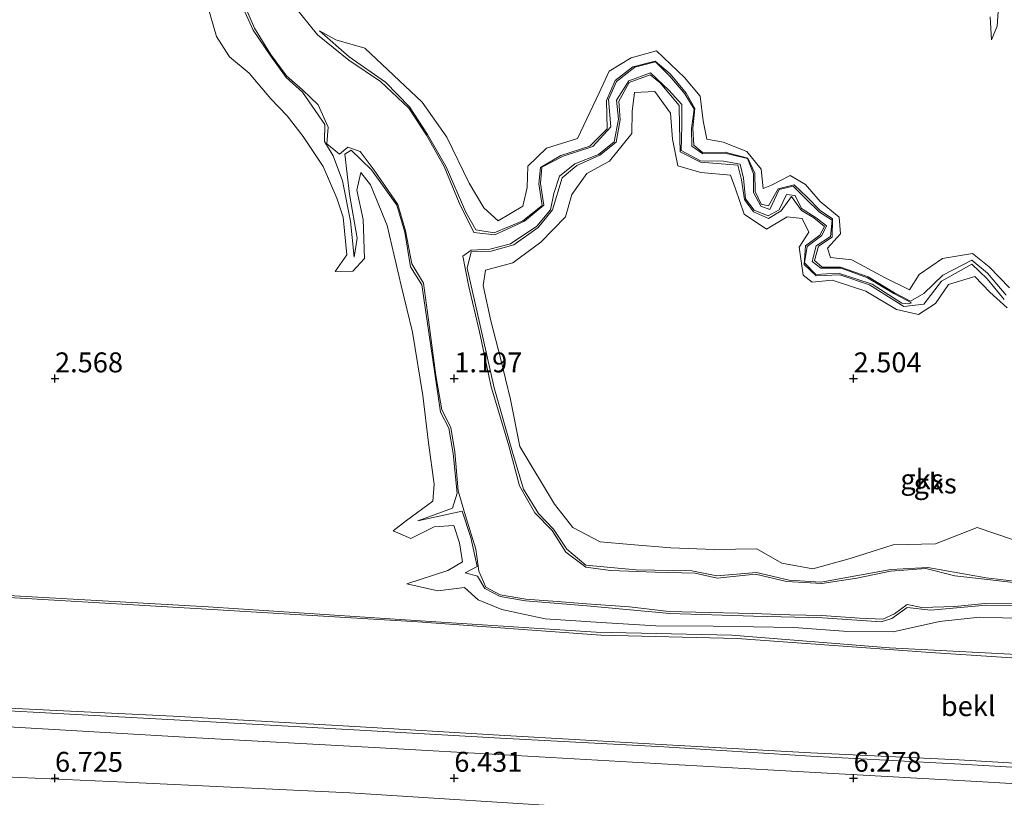
# Model space of a CAD drawing. Units: metres. Extents: x 50000 to 60010, y 375000 to 381250.
# Drawn here: x 54646 to 54769, y 376098 to 376195 of the extents above; entities that cross this region are included whole.
import ezdxf
from ezdxf.enums import TextEntityAlignment as Align

# ---------------------------------------------------------------- set-up
doc = ezdxf.new("R2010")
doc.units = ezdxf.units.M
doc.layers.get('0').update_dxf_attribs({"lineweight": 25})
doc.layers.add('B-ME-GW-HOOGTEPUNT-S-B1', color=10, linetype='Continuous')
for name, color, linetype, lineweight in [('B-ME-GW-KRUINLIJN-L-B1', 93, 'Continuous', 18), ('B-ME-GW-TEENLIJN-L-B1', 93, 'Continuous', 18), ('B-ME-IE-GRASLAND-GV-B6', 93, 'Continuous', 18), ('B-ME-IE-GRONDWERKLIJN-GROND_NIETINGERICHT-GV-B6', 253, 'Continuous', 18), ('B-ME-OB-BEKLEDING-GV-B6', 253, 'Continuous', 18), ('B-ME-OG-WATER-GV-B6', 153, 'Continuous', 18), ('B-ME-VH-VERH_SOORT-BITUMEN-GV-B6', 8, 'IE-TERREINAFSCHEIDING-NATUURLIJK-HOUTWAL', 18)]:
    doc.layers.add(name, color=color, linetype=linetype, lineweight=lineweight)
doc.styles.add('NLCS-ISO', font='NLCS-ISO.TTF')
doc.linetypes.add('IE-TERREINAFSCHEIDING-NATUURLIJK-HOUTWAL', pattern='A,7,-1.5,[67,NLCS.SHX,S=0.75,R=45,X=0,Y=0],-1.5,7,-1.5,[70,NLCS.SHX,S=0.75,R=0,X=0,Y=0],-1.5', length=20)

# ---------------------------------------------------------------- blocks, each defined once
blk = doc.blocks.new('hoogtepunt')
for p, q in [((-0.5, 0), (0.5, 0)), ((0, 0.5), (0, -0.5))]:
    blk.add_line(p, q)

msp = doc.modelspace()

# ---------------------------------------------------------------- linework, layer by layer
at = {"layer": 'B-ME-GW-KRUINLIJN-L-B1'}
for points in [[(54669.009, 376197.01, 2.391), (54670.228, 376192.83, 2.434), (54671.867, 376190.293, 2.57), (54674.321, 376188.216, 2.613), (54677.027, 376185.031, 2.621), (54679.059, 376182.901, 2.626), (54681.091, 376180.305, 2.724), (54683.568, 376176.541, 2.677), (54685.273, 376172.588, 2.519), (54686.087, 376170.228, 2.396), (54686.538, 376165.475, 2.123), (54685.065, 376163.425, 2.136), (54687.305, 376163.439, 2.562), (54688.771, 376165.057, 2.579), (54688.577, 376169.936, 2.519), (54687.805, 376173.57, 2.344), (54688.3, 376175.808, 2.204), (54689.489, 376174.239, 2.229), (54691.578, 376169.16, 2.515), (54693.328, 376161.645, 2.557), (54694.762, 376155.812, 2.651), (54696.065, 376147.877, 2.634), (54696.764, 376141.952, 2.468), (54697.482, 376136.783, 2.451), (54697.332, 376134.66, 2.387), (54694.036, 376132.226, 2.272), (54692.34, 376130.943, 2.212), (54694.555, 376129.984, 2.298), (54697.468, 376131.453, 2.374), (54699.93, 376131.61, 2.43), (54700.639, 376129.449, 2.408), (54701.045, 376127.051, 2.34), (54699.175, 376125.969, 2.336), (54694.064, 376124.311, 2.315), (54697.926, 376123.433, 2.511), (54701.28, 376123.846, 2.489), (54702.983, 376122.328, 2.574), (54705.942, 376121.101, 2.6), (54711.37, 376119.916, 2.651), (54718.377, 376119.466, 2.689), (54725.22, 376119.067, 2.647), (54732.403, 376119.032, 2.57), (54742.538, 376118.842, 2.528), (54748.726, 376118.384, 2.54), (54754.937, 376118.313, 2.579), (54760.777, 376119.611, 2.438), (54765.783, 376120.132, 2.481), (54771.507, 376119.967, 2.434)], [(54768.151, 376196.593, 2.694), (54767.972, 376194.126, 2.63), (54767.265, 376192.39, 2.643), (54767.113, 376195.289, 2.702)], [(54769.508, 376161.379, 2.736), (54766.968, 376163.999, 2.719), (54764.887, 376165.674, 2.677), (54761.117, 376165.027, 2.66), (54758.193, 376163.052, 2.672), (54756.999, 376161.094, 2.655), (54753.871, 376162.656, 2.664), (54749.767, 376164.854, 2.609), (54747.113, 376165.176, 2.609), (54746.723, 376166.322, 2.596), (54748.377, 376168.12, 2.621), (54748.175, 376170.209, 2.459), (54745.797, 376172.152, 2.557), (54743.971, 376174.289, 2.54), (54742.063, 376175.408, 2.502), (54739.742, 376174.209, 2.506), (54738.66, 376173.819, 2.549), (54738.448, 376176.222, 2.557), (54736.622, 376178.441, 2.498), (54733.674, 376179.617, 2.511), (54731.635, 376179.979, 2.519), (54731.153, 376182.288, 2.485), (54730.776, 376185.354, 2.451), (54728.813, 376187.676, 2.472), (54725.302, 376191.019, 2.451), (54722.159, 376190.17, 2.361), (54719.398, 376188.474, 2.417), (54718.146, 376185.791, 2.421), (54715.424, 376180.075, 2.383), (54711.532, 376178.828, 2.511), (54709.2, 376176.601, 2.464), (54709.13, 376173.904, 2.434), (54708.594, 376171.604, 2.379), (54705.507, 376169.733, 2.498), (54703.714, 376171.358, 2.468), (54701.849, 376174.458, 2.481), (54699.086, 376180.208, 2.464), (54695.99, 376184.624, 2.417), (54688.793, 376191.352, 2.366), (54685.187, 376192.417, 1.965), (54683.121, 376193.521, 1.552)], [(54770.042, 376129.821, 2.285), (54765.484, 376131.371, 2.319), (54760.247, 376129.301, 2.268), (54754.939, 376129.173, 2.242), (54749.559, 376127.498, 2.336), (54744.903, 376126.2, 2.336), (54741.027, 376126.895, 2.217), (54737.899, 376128.673, 2.298), (54732.545, 376128.615, 2.34), (54727.11, 376128.829, 2.34), (54722.048, 376129.253, 2.298), (54718.264, 376129.574, 2.353), (54714.825, 376131.359, 2.349), (54712.532, 376134.272, 2.246), (54708.2, 376141.513, 2.383), (54707.038, 376147.397, 2.557), (54705.787, 376152.577, 2.689), (54704.579, 376157.241, 2.792), (54703.599, 376161.653, 2.724), (54703.914, 376163.582, 2.715), (54707.337, 376164.484, 2.702), (54710.826, 376167.091, 2.698), (54713.933, 376170.237, 2.566), (54714.723, 376173.038, 2.506), (54716.584, 376175.666, 2.613), (54719.435, 376177.224, 2.63), (54722.241, 376180.668, 2.562), (54722.254, 376183.421, 2.476), (54722.576, 376185.803, 2.396), (54725.128, 376185.94, 2.498), (54727.058, 376183.22, 2.511), (54727.324, 376179.981, 2.579), (54727.982, 376176.627, 2.579), (54730.868, 376175.79, 2.638), (54734.572, 376175.481, 2.583), (54735.211, 376173.737, 2.596), (54736.306, 376170.601, 2.706), (54739.103, 376168.703, 2.719), (54741.689, 376170.25, 2.689), (54743.581, 376170.033, 2.668), (54744.407, 376168.335, 2.621), (54743.2, 376166.439, 2.596), (54743.703, 376162.948, 2.617), (54744.824, 376162.063, 2.515), (54747.298, 376162.343, 2.613), (54751.55, 376160.93, 2.634), (54755.385, 376158.655, 2.698), (54758.148, 376158.023, 2.728), (54760.27, 376159.39, 2.775), (54761.873, 376161.792, 2.779), (54765.163, 376162.781, 2.766), (54767.049, 376160.813, 2.804), (54769.236, 376158.871, 2.77)], [(54976.75, 376090.317, 6.179), (54959.489, 376091.423, 6.165), (54938.356, 376092.481, 6.173), (54917.693, 376093.583, 6.288), (54892.995, 376095.024, 6.195), (54868.94, 376096.379, 6.237), (54846.545, 376097.783, 6.203), (54824.099, 376098.878, 6.182), (54804.996, 376099.987, 6.178), (54784.977, 376100.979, 6.173), (54763.198, 376102.277, 6.169), (54744.664, 376103.164, 6.118), (54726.605, 376104.165, 6.088), (54705.601, 376105.356, 6.088), (54687.548, 376106.449, 6.135), (54664.811, 376107.726, 6.109), (54639.032, 376109.019, 6.08), (54617.333, 376110.334, 6.109), (54598.365, 376111.382, 6.084), (54584.786, 376112.243, 6.046)]]:
    msp.add_polyline3d(points, dxfattribs=at)
at = {"layer": 'B-ME-GW-TEENLIJN-L-B1'}
for points in [[(54771.834, 376121.54, 1.39), (54766.6, 376121.63, 1.459), (54759.68, 376121.004, 1.535), (54756.722, 376121.339, 1.497), (54754.792, 376119.98, 1.65), (54753.439, 376119.536, 1.667), (54746.125, 376120.076, 1.642), (54737.454, 376120.284, 1.616), (54727.008, 376120.588, 1.659), (54716.581, 376121.547, 1.608), (54708.935, 376122.169, 1.535), (54705.745, 376122.747, 1.501), (54703.817, 376123.747, 1.493), (54702.906, 376125.269, 1.527), (54701.354, 376125.685, 1.578), (54702.855, 376126.502, 1.454), (54702.082, 376130.123, 1.42), (54700.985, 376133.413, 1.412), (54695.427, 376132.207, 1.501), (54699.769, 376133.8, 1.497), (54700.363, 376135.678, 1.416), (54699.873, 376140.624, 1.31), (54699.335, 376143.815, 1.352), (54698.281, 376145.78, 1.723), (54696.592, 376157.207, 1.706), (54695.953, 376161.728, 1.569), (54694.531, 376163.984, 1.531), (54693.791, 376168.321, 1.514), (54692.794, 376171.717, 1.48), (54689.616, 376176.13, 1.476), (54687.096, 376178.598, 1.442), (54686.285, 376178.079, 1.505), (54686.861, 376173.099, 1.62), (54687.827, 376167.595, 1.744), (54687.465, 376165.223, 1.663), (54687.014, 376169.726, 1.646), (54686.002, 376174.762, 1.557), (54684.834, 376177.869, 1.582), (54683.76, 376179.662, 1.633), (54683.787, 376181.83, 1.582), (54681.007, 376185.853, 1.527), (54678.954, 376187.678, 1.454), (54677.009, 376190.352, 1.403), (54674.81, 376193.634, 1.301), (54673.555, 376196.36, 1.28)], [(54683.121, 376193.521, 1.552), (54686.833, 376190.3, 1.344), (54691.396, 376187.121, 1.258), (54694.371, 376184.03, 1.233), (54696.666, 376180.549, 1.378), (54698.967, 376176.512, 1.637), (54701.449, 376170.844, 1.646), (54702.701, 376168.604, 1.569), (54704.983, 376168.233, 1.442), (54708.596, 376169.742, 1.412), (54711.011, 376171.668, 1.378), (54710.596, 376174.375, 1.425), (54710.78, 376176.417, 1.442), (54713.327, 376177.937, 1.48), (54716.984, 376179.117, 1.493), (54719.126, 376181.267, 1.505), (54719.076, 376184.833, 1.557), (54720.161, 376187.322, 1.591), (54722.355, 376189.028, 1.595), (54725.138, 376189.731, 1.552), (54727.046, 376188.141, 1.616), (54729.05, 376185.752, 1.74), (54730.114, 376183.798, 1.684), (54729.886, 376181.292, 1.761), (54729.992, 376179.213, 1.787), (54731.093, 376178.317, 1.855), (54733.907, 376178.352, 1.808), (54736.766, 376177.605, 1.846), (54737.641, 376175.729, 1.842), (54737.663, 376173.443, 1.791), (54738.44, 376171.841, 1.778), (54739.362, 376171.649, 1.778), (54740.569, 376173.743, 1.795), (54742.556, 376174.27, 1.799), (54744.194, 376172.724, 1.799), (54745.8, 376171.062, 1.833), (54747.359, 376170.021, 1.838), (54747.313, 376167.699, 1.872), (54745.61, 376166.57, 1.923), (54745.097, 376164.783, 2.021), (54746.06, 376163.946, 2.034), (54748.37, 376163.95, 2.042), (54751.817, 376162.748, 2.072), (54755.109, 376160.746, 2.132), (54757.135, 376159.675, 2.144), (54758.777, 376160.639, 2.144), (54761.192, 376162.948, 2.281), (54764.793, 376164.84, 2.251), (54766.759, 376163.212, 2.425), (54769.116, 376160.464, 2.323)], [(54768.875, 376159.914, 2.306), (54766.731, 376162.483, 2.37), (54764.822, 376164.327, 2.293), (54761.026, 376162.19, 2.217), (54758.815, 376159.326, 2.166), (54756.311, 376159.046, 2.178), (54751.999, 376161.721, 2.123), (54748.283, 376162.992, 2.059), (54745.298, 376162.866, 2.055), (54743.81, 376164.301, 2.042), (54743.989, 376166.601, 2.008), (54745.774, 376167.945, 1.914), (54746.369, 376169.047, 1.863), (54745.021, 376170.142, 1.855), (54743.481, 376171.056, 1.867), (54742.221, 376172.799, 1.833), (54740.918, 376170.987, 1.821), (54739.349, 376170.052, 1.799), (54737.479, 376170.897, 1.787), (54736.348, 376172.423, 1.808), (54735.984, 376174.888, 1.799), (54735.499, 376176.717, 1.804), (54730.848, 376177.101, 1.825), (54728.268, 376178.409, 1.782), (54728.182, 376181.659, 1.697), (54728.154, 376184.202, 1.714), (54725.783, 376187.038, 1.676), (54724.514, 376188.012, 1.595), (54721.883, 376187.057, 1.569), (54720.598, 376184.748, 1.569), (54720.766, 376182.412, 1.616), (54720.271, 376179.593, 1.591), (54718.207, 376177.968, 1.522), (54715.359, 376176.66, 1.429), (54713.508, 376175.133, 1.518), (54712.306, 376171.108, 1.399), (54710.518, 376168.897, 1.403), (54707.451, 376166.731, 1.322), (54704.61, 376165.963, 1.288), (54702.122, 376165.858, 1.335), (54701.61, 376163.838, 1.361), (54703.149, 376157.039, 1.412), (54704.999, 376148.858, 1.476), (54707.272, 376140.782, 1.582), (54708.66, 376136.179, 1.701), (54710.553, 376133.122, 1.727), (54712.429, 376131.161, 1.744), (54714.104, 376128.638, 1.706), (54716.483, 376126.631, 1.552), (54722.751, 376126.056, 1.54), (54729.756, 376125.92, 1.505), (54732.869, 376125.308, 1.522), (54737.845, 376125.716, 1.633), (54741.915, 376124.75, 1.574), (54745.915, 376124.531, 1.514), (54754.659, 376126.115, 1.552), (54759.311, 376126.361, 1.552), (54766.6, 376125.045, 1.501), (54772.982, 376124.315, 1.493)], [(54979.114, 376103.944, 2.836), (54971.685, 376104.047, 2.815), (54949.58, 376105.502, 2.785), (54929.862, 376106.385, 2.772), (54910.935, 376107.858, 2.772), (54880.949, 376108.437, 2.917), (54862.645, 376108.904, 3.045), (54847.693, 376109.577, 3.07), (54823.976, 376111.171, 2.908), (54804.53, 376112.847, 2.81), (54786.091, 376114.151, 2.763), (54769.662, 376115.502, 2.763), (54754.495, 376116.313, 2.755), (54734.743, 376117.882, 2.678), (54717.777, 376118.282, 2.819), (54695.784, 376119.681, 2.695), (54669.197, 376121.429, 2.648), (54640.467, 376123.075, 2.759), (54631.431, 376123.958, 2.827), (54601.205, 376123.067, 3.117), (54593.296, 376123.334, 3.091), (54584.536, 376124.187, 2.921)], [(54584.663, 376103.478, 6.869), (54602.707, 376102.591, 6.91), (54632.464, 376100.641, 6.868), (54658.8, 376099.474, 6.85), (54686.902, 376098.157, 6.846), (54717.185, 376096.211, 6.838), (54745.388, 376094.988, 6.833), (54781.168, 376092.649, 6.982), (54813.111, 376090.92, 6.978), (54843.793, 376089.252, 6.846), (54875.826, 376087.473, 6.808), (54914.616, 376085.126, 6.808), (54939.581, 376083.801, 6.838), (54974.099, 376081.51, 6.741)]]:
    msp.add_polyline3d(points, dxfattribs=at)
at = {"layer": 'B-ME-IE-GRASLAND-GV-B6'}
for points in [[(54642.714, 376106.483, 6.237), (54666.984, 376105.083, 6.267), (54689.983, 376103.838, 6.322), (54707.7, 376102.827, 6.305), (54728.139, 376101.66, 6.28), (54745.935, 376100.635, 6.284), (54766.184, 376099.528, 6.339), (54788.139, 376098.236, 6.369), (54810.745, 376097.085, 6.361)], [(54632.464, 376100.641, 6.868), (54658.8, 376099.474, 6.85), (54686.902, 376098.157, 6.846), (54717.185, 376096.211, 6.838)], [(54717.185, 376096.211, 6.838), (54686.902, 376098.157, 6.846), (54658.8, 376099.474, 6.85), (54632.464, 376100.641, 6.868)]]:
    msp.add_polyline3d(points, dxfattribs=at)
at = {"layer": 'B-ME-IE-GRONDWERKLIJN-GROND_NIETINGERICHT-GV-B6'}
for points in [[(54670.228, 376192.83, 2.434), (54669.009, 376197.01, 2.391)], [(54669.009, 376197.01, 2.391), (54670.228, 376192.83, 2.434), (54671.867, 376190.293, 2.57), (54674.321, 376188.216, 2.613), (54677.027, 376185.031, 2.621), (54679.059, 376182.901, 2.626), (54681.091, 376180.305, 2.724), (54683.568, 376176.541, 2.677), (54685.273, 376172.588, 2.519), (54686.087, 376170.228, 2.396), (54686.538, 376165.475, 2.123), (54685.065, 376163.425, 2.136), (54687.305, 376163.439, 2.562), (54688.771, 376165.057, 2.579), (54688.577, 376169.936, 2.519), (54687.805, 376173.57, 2.344), (54688.3, 376175.808, 2.204), (54689.489, 376174.239, 2.229), (54691.578, 376169.16, 2.515), (54693.328, 376161.645, 2.557), (54694.762, 376155.812, 2.651), (54696.065, 376147.877, 2.634), (54696.764, 376141.952, 2.468), (54697.482, 376136.783, 2.451), (54697.332, 376134.66, 2.387), (54694.036, 376132.226, 2.272), (54692.34, 376130.943, 2.212), (54694.555, 376129.984, 2.298), (54697.468, 376131.453, 2.374), (54699.93, 376131.61, 2.43), (54700.639, 376129.449, 2.408), (54701.045, 376127.051, 2.34), (54699.175, 376125.969, 2.336), (54694.064, 376124.311, 2.315), (54697.926, 376123.433, 2.511), (54701.28, 376123.846, 2.489), (54702.983, 376122.328, 2.574), (54705.942, 376121.101, 2.6), (54711.37, 376119.916, 2.651), (54718.377, 376119.466, 2.689), (54725.22, 376119.067, 2.647), (54732.403, 376119.032, 2.57), (54742.538, 376118.842, 2.528), (54748.726, 376118.384, 2.54), (54754.937, 376118.313, 2.579), (54760.777, 376119.611, 2.438), (54765.783, 376120.132, 2.481), (54771.507, 376119.967, 2.434)], [(54673.555, 376196.36, 1.28), (54674.81, 376193.634, 1.301), (54677.009, 376190.352, 1.403), (54678.954, 376187.678, 1.454), (54681.007, 376185.853, 1.527), (54683.787, 376181.83, 1.582), (54683.76, 376179.662, 1.633), (54684.834, 376177.869, 1.582), (54686.002, 376174.762, 1.557), (54687.014, 376169.726, 1.646), (54687.465, 376165.223, 1.663), (54687.827, 376167.595, 1.744), (54686.861, 376173.099, 1.62), (54686.285, 376178.079, 1.505), (54687.096, 376178.598, 1.442), (54689.616, 376176.13, 1.476), (54692.794, 376171.717, 1.48), (54693.791, 376168.321, 1.514), (54694.531, 376163.984, 1.531), (54695.953, 376161.728, 1.569), (54696.592, 376157.207, 1.706), (54698.281, 376145.78, 1.723), (54699.335, 376143.815, 1.352), (54699.873, 376140.624, 1.31), (54700.363, 376135.678, 1.416), (54699.769, 376133.8, 1.497), (54695.427, 376132.207, 1.501), (54700.985, 376133.413, 1.412), (54702.082, 376130.123, 1.42), (54702.855, 376126.502, 1.454), (54701.354, 376125.685, 1.578), (54702.906, 376125.269, 1.527), (54703.817, 376123.747, 1.493), (54705.745, 376122.747, 1.501), (54708.935, 376122.169, 1.535), (54716.581, 376121.547, 1.608), (54727.008, 376120.588, 1.659), (54737.454, 376120.284, 1.616), (54746.125, 376120.076, 1.642), (54753.439, 376119.536, 1.667), (54754.792, 376119.98, 1.65), (54756.722, 376121.339, 1.497), (54759.68, 376121.004, 1.535), (54766.6, 376121.63, 1.459), (54771.834, 376121.54, 1.39)], [(54771.834, 376121.54, 1.39), (54766.6, 376121.63, 1.459), (54759.68, 376121.004, 1.535), (54756.722, 376121.339, 1.497), (54754.792, 376119.98, 1.65), (54753.439, 376119.536, 1.667), (54746.125, 376120.076, 1.642), (54737.454, 376120.284, 1.616), (54727.008, 376120.588, 1.659), (54716.581, 376121.547, 1.608), (54708.935, 376122.169, 1.535), (54705.745, 376122.747, 1.501), (54703.817, 376123.747, 1.493), (54702.906, 376125.269, 1.527), (54701.354, 376125.685, 1.578), (54702.855, 376126.502, 1.454), (54702.082, 376130.123, 1.42), (54700.985, 376133.413, 1.412), (54695.427, 376132.207, 1.501), (54699.769, 376133.8, 1.497), (54700.363, 376135.678, 1.416), (54699.873, 376140.624, 1.31), (54699.335, 376143.815, 1.352), (54698.281, 376145.78, 1.723), (54696.592, 376157.207, 1.706), (54695.953, 376161.728, 1.569), (54694.531, 376163.984, 1.531), (54693.791, 376168.321, 1.514), (54692.794, 376171.717, 1.48), (54689.616, 376176.13, 1.476), (54687.096, 376178.598, 1.442), (54686.285, 376178.079, 1.505), (54686.861, 376173.099, 1.62), (54687.827, 376167.595, 1.744), (54687.465, 376165.223, 1.663), (54687.014, 376169.726, 1.646), (54686.002, 376174.762, 1.557), (54684.834, 376177.869, 1.582), (54683.76, 376179.662, 1.633), (54683.787, 376181.83, 1.582), (54681.007, 376185.853, 1.527), (54678.954, 376187.678, 1.454), (54677.009, 376190.352, 1.403), (54674.81, 376193.634, 1.301), (54673.555, 376196.36, 1.28)], [(54673.791, 376196.678, 1.281), (54674.971, 376193.875, 1.32), (54677, 376190.606, 1.401), (54678.99, 376187.892, 1.481), (54681.012, 376186.152, 1.494), (54682.957, 376184.275, 1.52), (54684.213, 376181.458, 1.571), (54684.033, 376179.383, 1.622), (54685.641, 376178.117, 1.622), (54686.69, 376178.988, 1.499), (54688.225, 376178.439, 1.486), (54689.96, 376176.086, 1.464), (54692.925, 376171.79, 1.497), (54693.898, 376168.499, 1.533), (54694.681, 376164.349, 1.631), (54696.159, 376161.929, 1.588), (54696.789, 376157.355, 1.648), (54697.695, 376150.406, 1.741), (54698.445, 376146.113, 1.631), (54699.555, 376143.894, 1.422), (54700.083, 376140.856, 1.358), (54700.475, 376135.955, 1.426), (54701.407, 376132.838, 1.426), (54702.687, 376128.654, 1.443), (54703.093, 376125.894, 1.456), (54703.931, 376123.874, 1.494), (54705.76, 376122.928, 1.507), (54708.962, 376122.412, 1.494), (54712.892, 376122.091, 1.55), (54716.568, 376121.796, 1.639), (54721.942, 376121.421, 1.635), (54726.878, 376120.866, 1.626), (54731.921, 376120.707, 1.592), (54737.356, 376120.601, 1.558), (54742.007, 376120.437, 1.575), (54746.033, 376120.33, 1.631), (54750.756, 376120.013, 1.652), (54753.683, 376119.872, 1.626), (54755.142, 376120.553, 1.567), (54756.707, 376121.734, 1.435), (54758.555, 376121.355, 1.533), (54762.682, 376121.458, 1.537), (54766.45, 376121.866, 1.443), (54770.377, 376121.895, 1.388)], [(54772.886, 376124.154, 1.477), (54766.752, 376124.871, 1.456), (54762.668, 376125.322, 1.494), (54759.066, 376126.246, 1.584), (54754.635, 376125.884, 1.575), (54750.4, 376125.014, 1.541), (54746.02, 376124.35, 1.507), (54741.583, 376124.608, 1.503), (54737.735, 376125.532, 1.516), (54732.911, 376125.04, 1.46), (54730.177, 376125.651, 1.464), (54725.151, 376125.76, 1.507), (54719.566, 376125.968, 1.562), (54716.484, 376126.408, 1.609), (54713.988, 376128.277, 1.711), (54712.247, 376131, 1.784), (54710.069, 376133.185, 1.656), (54708.179, 376136.584, 1.614), (54706.778, 376141.757, 1.52), (54704.627, 376148.973, 1.435), (54703.137, 376155.853, 1.375), (54701.78, 376161.684, 1.307), (54701.06, 376165.348, 1.307), (54702.094, 376166.092, 1.375), (54704.431, 376166.199, 1.298), (54707.044, 376166.884, 1.264), (54710.324, 376169.091, 1.337), (54712.039, 376171.132, 1.362), (54712.455, 376173.158, 1.447), (54713.173, 376175.344, 1.494), (54715.114, 376176.881, 1.435), (54718.062, 376178.066, 1.469), (54720.014, 376179.644, 1.55), (54720.561, 376182.458, 1.596), (54720.326, 376184.84, 1.579), (54721.866, 376187.279, 1.626), (54724.561, 376188.296, 1.665), (54726.882, 376186.112, 1.805), (54728.479, 376184.331, 1.733), (54728.508, 376181.667, 1.694), (54728.408, 376178.565, 1.788), (54730.83, 376177.276, 1.801), (54733.718, 376177.219, 1.805), (54735.784, 376176.857, 1.792), (54736.206, 376175.096, 1.75), (54736.483, 376172.501, 1.75), (54737.56, 376171.07, 1.682), (54739.321, 376170.397, 1.746), (54740.697, 376171.108, 1.758), (54741.597, 376173.043, 1.814), (54742.686, 376172.941, 1.822), (54743.483, 376171.29, 1.873), (54745.335, 376170.145, 1.878), (54746.619, 376169.13, 1.835), (54746.014, 376167.901, 2.005), (54744.173, 376166.553, 2.035), (54743.869, 376164.479, 2.035), (54745.261, 376163.046, 2.035), (54746.66, 376163.114, 2.052), (54748.232, 376163.153, 2.095), (54752.311, 376161.826, 2.086), (54756.027, 376159.455, 2.21), (54756.875, 376159.354, 2.166), (54757.262, 376159.497, 2.21), (54755.022, 376160.668, 2.184), (54751.763, 376162.624, 2.159), (54748.465, 376163.81, 2.112), (54745.917, 376163.812, 2.099), (54744.796, 376164.667, 2.014), (54745.309, 376166.623, 1.929), (54747.112, 376167.802, 1.89), (54747.306, 376169.837, 1.912), (54745.743, 376170.846, 1.92), (54744.057, 376172.475, 1.895), (54742.427, 376174.104, 1.882), (54740.697, 376173.669, 1.856), (54739.507, 376171.168, 1.831), (54738.384, 376171.591, 1.826), (54737.483, 376173.3, 1.89), (54737.483, 376175.614, 1.882), (54736.72, 376177.538, 1.844), (54734.025, 376178.181, 1.792), (54731.124, 376178.124, 1.809), (54729.734, 376179.1, 1.784), (54729.688, 376181.292, 1.758), (54730.02, 376183.74, 1.758), (54728.874, 376185.669, 1.733), (54727.01, 376187.878, 1.758), (54725.184, 376189.643, 1.686), (54722.62, 376188.966, 1.686), (54720.312, 376187.187, 1.592), (54719.329, 376184.925, 1.605), (54719.623, 376181.509, 1.537), (54717.332, 376179.043, 1.499), (54713.613, 376177.848, 1.499), (54710.978, 376176.449, 1.435), (54710.791, 376174.424, 1.443), (54711.23, 376171.699, 1.358), (54708.81, 376169.704, 1.384), (54705.087, 376168.013, 1.49), (54702.451, 376168.299, 1.516), (54700.595, 376172.008, 1.592), (54698.722, 376176.561, 1.601), (54696.517, 376180.462, 1.396), (54694.292, 376183.851, 1.213), (54690.766, 376187.183, 1.243), (54686.805, 376189.874, 1.247), (54682.856, 376193.015, 1.29), (54679.892, 376196.724, 1.277)], [(54768.151, 376196.593, 2.694), (54767.972, 376194.126, 2.63), (54767.265, 376192.39, 2.643), (54767.113, 376195.289, 2.702)], [(54767.113, 376195.289, 2.702), (54767.265, 376192.39, 2.643), (54767.972, 376194.126, 2.63), (54768.151, 376196.593, 2.694)], [(54769.116, 376160.464, 2.323), (54766.759, 376163.212, 2.425), (54764.793, 376164.84, 2.251), (54761.192, 376162.948, 2.281), (54758.777, 376160.639, 2.144), (54757.135, 376159.675, 2.144), (54755.109, 376160.746, 2.132), (54751.817, 376162.748, 2.072), (54748.37, 376163.95, 2.042), (54746.06, 376163.946, 2.034), (54745.097, 376164.783, 2.021), (54745.61, 376166.57, 1.923), (54747.313, 376167.699, 1.872), (54747.359, 376170.021, 1.838), (54745.8, 376171.062, 1.833), (54744.194, 376172.724, 1.799), (54742.556, 376174.27, 1.799), (54740.569, 376173.743, 1.795), (54739.362, 376171.649, 1.778), (54738.44, 376171.841, 1.778), (54737.663, 376173.443, 1.791), (54737.641, 376175.729, 1.842), (54736.766, 376177.605, 1.846), (54733.907, 376178.352, 1.808), (54731.093, 376178.317, 1.855), (54729.992, 376179.213, 1.787), (54729.886, 376181.292, 1.761), (54730.114, 376183.798, 1.684), (54729.05, 376185.752, 1.74), (54727.046, 376188.141, 1.616), (54725.138, 376189.731, 1.552), (54722.355, 376189.028, 1.595), (54720.161, 376187.322, 1.591), (54719.076, 376184.833, 1.557), (54719.126, 376181.267, 1.505), (54716.984, 376179.117, 1.493), (54713.327, 376177.937, 1.48), (54710.78, 376176.417, 1.442), (54710.596, 376174.375, 1.425), (54711.011, 376171.668, 1.378), (54708.596, 376169.742, 1.412), (54704.983, 376168.233, 1.442), (54702.701, 376168.604, 1.569), (54701.449, 376170.844, 1.646), (54698.967, 376176.512, 1.637), (54696.666, 376180.549, 1.378), (54694.371, 376184.03, 1.233), (54691.396, 376187.121, 1.258), (54686.833, 376190.3, 1.344), (54683.121, 376193.521, 1.552), (54685.187, 376192.417, 1.965), (54688.793, 376191.352, 2.366)], [(54685.187, 376192.417, 1.965), (54683.121, 376193.521, 1.552), (54686.833, 376190.3, 1.344), (54691.396, 376187.121, 1.258), (54694.371, 376184.03, 1.233), (54696.666, 376180.549, 1.378), (54698.967, 376176.512, 1.637), (54701.449, 376170.844, 1.646), (54702.701, 376168.604, 1.569), (54704.983, 376168.233, 1.442), (54708.596, 376169.742, 1.412), (54711.011, 376171.668, 1.378), (54710.596, 376174.375, 1.425), (54710.78, 376176.417, 1.442), (54713.327, 376177.937, 1.48), (54716.984, 376179.117, 1.493), (54719.126, 376181.267, 1.505), (54719.076, 376184.833, 1.557), (54720.161, 376187.322, 1.591), (54722.355, 376189.028, 1.595), (54725.138, 376189.731, 1.552), (54727.046, 376188.141, 1.616), (54729.05, 376185.752, 1.74), (54730.114, 376183.798, 1.684), (54729.886, 376181.292, 1.761), (54729.992, 376179.213, 1.787), (54731.093, 376178.317, 1.855), (54733.907, 376178.352, 1.808), (54736.766, 376177.605, 1.846), (54737.641, 376175.729, 1.842), (54737.663, 376173.443, 1.791), (54738.44, 376171.841, 1.778), (54739.362, 376171.649, 1.778), (54740.569, 376173.743, 1.795), (54742.556, 376174.27, 1.799), (54744.194, 376172.724, 1.799), (54745.8, 376171.062, 1.833), (54747.359, 376170.021, 1.838), (54747.313, 376167.699, 1.872), (54745.61, 376166.57, 1.923), (54745.097, 376164.783, 2.021), (54746.06, 376163.946, 2.034), (54748.37, 376163.95, 2.042), (54751.817, 376162.748, 2.072), (54755.109, 376160.746, 2.132), (54757.135, 376159.675, 2.144), (54758.777, 376160.639, 2.144), (54761.192, 376162.948, 2.281), (54764.793, 376164.84, 2.251), (54766.759, 376163.212, 2.425), (54769.116, 376160.464, 2.323)], [(54771.507, 376119.967, 2.434), (54765.783, 376120.132, 2.481), (54760.777, 376119.611, 2.438), (54754.937, 376118.313, 2.579), (54748.726, 376118.384, 2.54), (54742.538, 376118.842, 2.528), (54732.403, 376119.032, 2.57), (54725.22, 376119.067, 2.647), (54718.377, 376119.466, 2.689), (54711.37, 376119.916, 2.651), (54705.942, 376121.101, 2.6), (54702.983, 376122.328, 2.574), (54701.28, 376123.846, 2.489), (54697.926, 376123.433, 2.511), (54694.064, 376124.311, 2.315), (54699.175, 376125.969, 2.336), (54701.045, 376127.051, 2.34), (54700.639, 376129.449, 2.408), (54699.93, 376131.61, 2.43), (54697.468, 376131.453, 2.374), (54694.555, 376129.984, 2.298), (54692.34, 376130.943, 2.212), (54694.036, 376132.226, 2.272), (54697.332, 376134.66, 2.387), (54697.482, 376136.783, 2.451), (54696.764, 376141.952, 2.468), (54696.065, 376147.877, 2.634), (54694.762, 376155.812, 2.651), (54693.328, 376161.645, 2.557), (54691.578, 376169.16, 2.515), (54689.489, 376174.239, 2.229), (54688.3, 376175.808, 2.204), (54687.805, 376173.57, 2.344), (54688.577, 376169.936, 2.519), (54688.771, 376165.057, 2.579), (54687.305, 376163.439, 2.562), (54685.065, 376163.425, 2.136), (54686.538, 376165.475, 2.123), (54686.087, 376170.228, 2.396), (54685.273, 376172.588, 2.519), (54683.568, 376176.541, 2.677), (54681.091, 376180.305, 2.724), (54679.059, 376182.901, 2.626), (54677.027, 376185.031, 2.621), (54674.321, 376188.216, 2.613), (54671.867, 376190.293, 2.57), (54670.228, 376192.83, 2.434)], [(54769.508, 376161.379, 2.736), (54766.968, 376163.999, 2.719), (54764.887, 376165.674, 2.677), (54761.117, 376165.027, 2.66), (54758.193, 376163.052, 2.672), (54756.999, 376161.094, 2.655), (54753.871, 376162.656, 2.664), (54749.767, 376164.854, 2.609), (54747.113, 376165.176, 2.609), (54746.723, 376166.322, 2.596), (54748.377, 376168.12, 2.621), (54748.175, 376170.209, 2.459), (54745.797, 376172.152, 2.557), (54743.971, 376174.289, 2.54), (54742.063, 376175.408, 2.502), (54739.742, 376174.209, 2.506), (54738.66, 376173.819, 2.549), (54738.448, 376176.222, 2.557), (54736.622, 376178.441, 2.498), (54733.674, 376179.617, 2.511), (54731.635, 376179.979, 2.519), (54731.153, 376182.288, 2.485), (54730.776, 376185.354, 2.451), (54728.813, 376187.676, 2.472), (54725.302, 376191.019, 2.451), (54722.159, 376190.17, 2.361), (54719.398, 376188.474, 2.417), (54718.146, 376185.791, 2.421), (54715.424, 376180.075, 2.383), (54711.532, 376178.828, 2.511), (54709.2, 376176.601, 2.464), (54709.13, 376173.904, 2.434), (54708.594, 376171.604, 2.379), (54705.507, 376169.733, 2.498), (54703.714, 376171.358, 2.468), (54701.849, 376174.458, 2.481), (54699.086, 376180.208, 2.464), (54695.99, 376184.624, 2.417), (54688.793, 376191.352, 2.366), (54685.187, 376192.417, 1.965)], [(54688.793, 376191.352, 2.366), (54695.99, 376184.624, 2.417), (54699.086, 376180.208, 2.464), (54701.849, 376174.458, 2.481), (54703.714, 376171.358, 2.468), (54705.507, 376169.733, 2.498), (54708.594, 376171.604, 2.379), (54709.13, 376173.904, 2.434), (54709.2, 376176.601, 2.464), (54711.532, 376178.828, 2.511), (54715.424, 376180.075, 2.383), (54718.146, 376185.791, 2.421), (54719.398, 376188.474, 2.417), (54722.159, 376190.17, 2.361), (54725.302, 376191.019, 2.451), (54728.813, 376187.676, 2.472), (54730.776, 376185.354, 2.451), (54731.153, 376182.288, 2.485), (54731.635, 376179.979, 2.519), (54733.674, 376179.617, 2.511), (54736.622, 376178.441, 2.498), (54738.448, 376176.222, 2.557), (54738.66, 376173.819, 2.549), (54739.742, 376174.209, 2.506), (54742.063, 376175.408, 2.502), (54743.971, 376174.289, 2.54), (54745.797, 376172.152, 2.557), (54748.175, 376170.209, 2.459), (54748.377, 376168.12, 2.621), (54746.723, 376166.322, 2.596), (54747.113, 376165.176, 2.609), (54749.767, 376164.854, 2.609), (54753.871, 376162.656, 2.664), (54756.999, 376161.094, 2.655), (54758.193, 376163.052, 2.672), (54761.117, 376165.027, 2.66), (54764.887, 376165.674, 2.677), (54766.968, 376163.999, 2.719), (54769.508, 376161.379, 2.736)], [(54772.982, 376124.315, 1.493), (54766.6, 376125.045, 1.501), (54759.311, 376126.361, 1.552), (54754.659, 376126.115, 1.552), (54745.915, 376124.531, 1.514), (54741.915, 376124.75, 1.574), (54737.845, 376125.716, 1.633), (54732.869, 376125.308, 1.522), (54729.756, 376125.92, 1.505), (54722.751, 376126.056, 1.54), (54716.483, 376126.631, 1.552), (54714.104, 376128.638, 1.706), (54712.429, 376131.161, 1.744), (54710.553, 376133.122, 1.727), (54708.66, 376136.179, 1.701), (54707.272, 376140.782, 1.582), (54704.999, 376148.858, 1.476), (54703.149, 376157.039, 1.412), (54701.61, 376163.838, 1.361), (54702.122, 376165.858, 1.335), (54704.61, 376165.963, 1.288), (54707.451, 376166.731, 1.322), (54710.518, 376168.897, 1.403), (54712.306, 376171.108, 1.399), (54713.508, 376175.133, 1.518), (54715.359, 376176.66, 1.429), (54718.207, 376177.968, 1.522), (54720.271, 376179.593, 1.591), (54720.766, 376182.412, 1.616), (54720.598, 376184.748, 1.569), (54721.883, 376187.057, 1.569), (54724.514, 376188.012, 1.595), (54725.783, 376187.038, 1.676), (54728.154, 376184.202, 1.714), (54728.182, 376181.659, 1.697), (54728.268, 376178.409, 1.782), (54730.848, 376177.101, 1.825), (54735.499, 376176.717, 1.804), (54735.984, 376174.888, 1.799), (54736.348, 376172.423, 1.808), (54737.479, 376170.897, 1.787), (54739.349, 376170.052, 1.799), (54740.918, 376170.987, 1.821), (54742.221, 376172.799, 1.833), (54743.481, 376171.056, 1.867), (54745.021, 376170.142, 1.855), (54746.369, 376169.047, 1.863), (54745.774, 376167.945, 1.914), (54743.989, 376166.601, 2.008), (54743.81, 376164.301, 2.042), (54745.298, 376162.866, 2.055), (54748.283, 376162.992, 2.059), (54751.999, 376161.721, 2.123), (54756.311, 376159.046, 2.178), (54758.815, 376159.326, 2.166), (54761.026, 376162.19, 2.217), (54764.822, 376164.327, 2.293), (54766.731, 376162.483, 2.37), (54768.875, 376159.914, 2.306)], [(54768.875, 376159.914, 2.306), (54766.731, 376162.483, 2.37), (54764.822, 376164.327, 2.293), (54761.026, 376162.19, 2.217), (54758.815, 376159.326, 2.166), (54756.311, 376159.046, 2.178), (54751.999, 376161.721, 2.123), (54748.283, 376162.992, 2.059), (54745.298, 376162.866, 2.055), (54743.81, 376164.301, 2.042), (54743.989, 376166.601, 2.008), (54745.774, 376167.945, 1.914), (54746.369, 376169.047, 1.863), (54745.021, 376170.142, 1.855), (54743.481, 376171.056, 1.867), (54742.221, 376172.799, 1.833), (54740.918, 376170.987, 1.821), (54739.349, 376170.052, 1.799), (54737.479, 376170.897, 1.787), (54736.348, 376172.423, 1.808), (54735.984, 376174.888, 1.799), (54735.499, 376176.717, 1.804), (54730.848, 376177.101, 1.825), (54728.268, 376178.409, 1.782), (54728.182, 376181.659, 1.697), (54728.154, 376184.202, 1.714), (54725.783, 376187.038, 1.676), (54724.514, 376188.012, 1.595), (54721.883, 376187.057, 1.569), (54720.598, 376184.748, 1.569), (54720.766, 376182.412, 1.616), (54720.271, 376179.593, 1.591), (54718.207, 376177.968, 1.522), (54715.359, 376176.66, 1.429), (54713.508, 376175.133, 1.518), (54712.306, 376171.108, 1.399), (54710.518, 376168.897, 1.403), (54707.451, 376166.731, 1.322), (54704.61, 376165.963, 1.288), (54702.122, 376165.858, 1.335), (54701.61, 376163.838, 1.361), (54703.149, 376157.039, 1.412), (54704.999, 376148.858, 1.476), (54707.272, 376140.782, 1.582), (54708.66, 376136.179, 1.701), (54710.553, 376133.122, 1.727), (54712.429, 376131.161, 1.744), (54714.104, 376128.638, 1.706), (54716.483, 376126.631, 1.552), (54722.751, 376126.056, 1.54), (54729.756, 376125.92, 1.505), (54732.869, 376125.308, 1.522), (54737.845, 376125.716, 1.633), (54741.915, 376124.75, 1.574), (54745.915, 376124.531, 1.514), (54754.659, 376126.115, 1.552), (54759.311, 376126.361, 1.552), (54766.6, 376125.045, 1.501), (54772.982, 376124.315, 1.493)], [(54769.236, 376158.871, 2.77), (54767.049, 376160.813, 2.804), (54765.163, 376162.781, 2.766), (54761.873, 376161.792, 2.779), (54760.27, 376159.39, 2.775), (54758.148, 376158.023, 2.728), (54755.385, 376158.655, 2.698), (54751.55, 376160.93, 2.634), (54747.298, 376162.343, 2.613), (54744.824, 376162.063, 2.515), (54743.703, 376162.948, 2.617), (54743.2, 376166.439, 2.596), (54744.407, 376168.335, 2.621), (54743.581, 376170.033, 2.668), (54741.689, 376170.25, 2.689), (54739.103, 376168.703, 2.719), (54736.306, 376170.601, 2.706), (54735.211, 376173.737, 2.596), (54734.572, 376175.481, 2.583), (54730.868, 376175.79, 2.638), (54727.982, 376176.627, 2.579), (54727.324, 376179.981, 2.579), (54727.058, 376183.22, 2.511), (54725.128, 376185.94, 2.498), (54722.576, 376185.803, 2.396), (54722.254, 376183.421, 2.476), (54722.241, 376180.668, 2.562), (54719.435, 376177.224, 2.63), (54716.584, 376175.666, 2.613), (54714.723, 376173.038, 2.506), (54713.933, 376170.237, 2.566), (54710.826, 376167.091, 2.698), (54707.337, 376164.484, 2.702), (54703.914, 376163.582, 2.715), (54703.599, 376161.653, 2.724), (54704.579, 376157.241, 2.792), (54705.787, 376152.577, 2.689), (54707.038, 376147.397, 2.557), (54708.2, 376141.513, 2.383), (54712.532, 376134.272, 2.246), (54714.825, 376131.359, 2.349), (54718.264, 376129.574, 2.353), (54722.048, 376129.253, 2.298), (54727.11, 376128.829, 2.34), (54732.545, 376128.615, 2.34), (54737.899, 376128.673, 2.298), (54741.027, 376126.895, 2.217), (54744.903, 376126.2, 2.336), (54749.559, 376127.498, 2.336), (54754.939, 376129.173, 2.242), (54760.247, 376129.301, 2.268), (54765.484, 376131.371, 2.319), (54770.042, 376129.821, 2.285)], [(54770.042, 376129.821, 2.285), (54765.484, 376131.371, 2.319), (54760.247, 376129.301, 2.268), (54754.939, 376129.173, 2.242), (54749.559, 376127.498, 2.336), (54744.903, 376126.2, 2.336), (54741.027, 376126.895, 2.217), (54737.899, 376128.673, 2.298), (54732.545, 376128.615, 2.34), (54727.11, 376128.829, 2.34), (54722.048, 376129.253, 2.298), (54718.264, 376129.574, 2.353), (54714.825, 376131.359, 2.349), (54712.532, 376134.272, 2.246), (54708.2, 376141.513, 2.383), (54707.038, 376147.397, 2.557), (54705.787, 376152.577, 2.689), (54704.579, 376157.241, 2.792), (54703.599, 376161.653, 2.724), (54703.914, 376163.582, 2.715), (54707.337, 376164.484, 2.702), (54710.826, 376167.091, 2.698), (54713.933, 376170.237, 2.566), (54714.723, 376173.038, 2.506), (54716.584, 376175.666, 2.613), (54719.435, 376177.224, 2.63), (54722.241, 376180.668, 2.562), (54722.254, 376183.421, 2.476), (54722.576, 376185.803, 2.396), (54725.128, 376185.94, 2.498), (54727.058, 376183.22, 2.511), (54727.324, 376179.981, 2.579), (54727.982, 376176.627, 2.579), (54730.868, 376175.79, 2.638), (54734.572, 376175.481, 2.583), (54735.211, 376173.737, 2.596), (54736.306, 376170.601, 2.706), (54739.103, 376168.703, 2.719), (54741.689, 376170.25, 2.689), (54743.581, 376170.033, 2.668), (54744.407, 376168.335, 2.621), (54743.2, 376166.439, 2.596), (54743.703, 376162.948, 2.617), (54744.824, 376162.063, 2.515), (54747.298, 376162.343, 2.613), (54751.55, 376160.93, 2.634), (54755.385, 376158.655, 2.698), (54758.148, 376158.023, 2.728), (54760.27, 376159.39, 2.775), (54761.873, 376161.792, 2.779), (54765.163, 376162.781, 2.766), (54767.049, 376160.813, 2.804), (54769.236, 376158.871, 2.77)], [(54640.467, 376123.075, 2.759), (54669.197, 376121.429, 2.648), (54695.784, 376119.681, 2.695), (54717.777, 376118.282, 2.819), (54734.743, 376117.882, 2.678), (54754.495, 376116.313, 2.755), (54769.662, 376115.502, 2.763), (54786.091, 376114.151, 2.763), (54804.53, 376112.847, 2.81), (54823.976, 376111.171, 2.908), (54847.693, 376109.577, 3.07), (54862.645, 376108.904, 3.045), (54880.949, 376108.437, 2.917), (54910.935, 376107.858, 2.772), (54929.862, 376106.385, 2.772), (54949.58, 376105.502, 2.785), (54971.685, 376104.047, 2.815), (54979.114, 376103.944, 2.836)], [(54910.935, 376107.858, 2.772), (54880.949, 376108.437, 2.917), (54862.645, 376108.904, 3.045), (54847.693, 376109.577, 3.07), (54823.976, 376111.171, 2.908), (54804.53, 376112.847, 2.81), (54786.091, 376114.151, 2.763), (54769.662, 376115.502, 2.763), (54754.495, 376116.313, 2.755), (54734.743, 376117.882, 2.678), (54717.777, 376118.282, 2.819), (54695.784, 376119.681, 2.695), (54669.197, 376121.429, 2.648), (54640.467, 376123.075, 2.759)], [(54979.114, 376103.944, 2.836), (54979.048, 376103.46, 2.827), (54971.74, 376103.642, 2.925), (54957.575, 376104.628, 2.913), (54931.607, 376105.809, 2.921), (54905.622, 376107.462, 2.904), (54880.628, 376108.175, 3.045), (54855.814, 376108.865, 3.066), (54832.911, 376110.297, 3.002), (54808.557, 376112.21, 2.947), (54783.808, 376114.138, 2.832), (54759.611, 376115.713, 2.844), (54735.414, 376117.478, 2.785), (54718.368, 376117.896, 2.887), (54695.427, 376119.539, 2.7), (54667.603, 376121.231, 2.772), (54640.692, 376122.817, 2.763)]]:
    msp.add_polyline3d(points, dxfattribs=at)
at = {"layer": 'B-ME-OB-BEKLEDING-GV-B6'}
for points in [[(54640.692, 376122.817, 2.763), (54667.603, 376121.231, 2.772), (54695.427, 376119.539, 2.7), (54718.368, 376117.896, 2.887), (54735.414, 376117.478, 2.785), (54759.611, 376115.713, 2.844), (54783.808, 376114.138, 2.832), (54808.557, 376112.21, 2.947), (54832.911, 376110.297, 3.002), (54855.814, 376108.865, 3.066), (54880.628, 376108.175, 3.045), (54905.622, 376107.462, 2.904), (54931.607, 376105.809, 2.921), (54957.575, 376104.628, 2.913), (54971.74, 376103.642, 2.925), (54979.048, 376103.46, 2.827), (54976.75, 376090.317, 6.179)], [(54639.032, 376109.019, 6.08), (54664.811, 376107.726, 6.109), (54687.548, 376106.449, 6.135), (54705.601, 376105.356, 6.088), (54726.605, 376104.165, 6.088), (54744.664, 376103.164, 6.118), (54763.198, 376102.277, 6.169), (54784.977, 376100.979, 6.173), (54804.996, 376099.987, 6.178), (54824.099, 376098.878, 6.182), (54846.545, 376097.783, 6.203), (54868.94, 376096.379, 6.237)], [(54868.94, 376096.379, 6.237), (54846.545, 376097.783, 6.203), (54824.099, 376098.878, 6.182), (54804.996, 376099.987, 6.178), (54784.977, 376100.979, 6.173), (54763.198, 376102.277, 6.169), (54744.664, 376103.164, 6.118), (54726.605, 376104.165, 6.088), (54705.601, 376105.356, 6.088), (54687.548, 376106.449, 6.135), (54664.811, 376107.726, 6.109), (54639.032, 376109.019, 6.08)], [(54846.36, 376097.28, 6.229), (54824.03, 376098.38, 6.216), (54804.668, 376099.496, 6.22), (54785.382, 376100.43, 6.178), (54763.41, 376101.745, 6.237), (54744.656, 376102.723, 6.173), (54726.233, 376103.896, 6.165), (54705.797, 376104.982, 6.135), (54687.407, 376106.03, 6.126), (54667.215, 376107.158, 6.139), (54639.539, 376108.676, 6.126)]]:
    msp.add_polyline3d(points, dxfattribs=at)
at = {"layer": 'B-ME-OG-WATER-GV-B6'}
for points in [[(54770.377, 376121.895, 1.388), (54766.45, 376121.866, 1.443), (54762.682, 376121.458, 1.537), (54758.555, 376121.355, 1.533), (54756.707, 376121.734, 1.435), (54755.142, 376120.553, 1.567), (54753.683, 376119.872, 1.626), (54750.756, 376120.013, 1.652), (54746.033, 376120.33, 1.631), (54742.007, 376120.437, 1.575), (54737.356, 376120.601, 1.558), (54731.921, 376120.707, 1.592), (54726.878, 376120.866, 1.626), (54721.942, 376121.421, 1.635), (54716.568, 376121.796, 1.639), (54712.892, 376122.091, 1.55), (54708.962, 376122.412, 1.494), (54705.76, 376122.928, 1.507), (54703.931, 376123.874, 1.494), (54703.093, 376125.894, 1.456), (54702.687, 376128.654, 1.443), (54701.407, 376132.838, 1.426), (54700.475, 376135.955, 1.426), (54700.083, 376140.856, 1.358), (54699.555, 376143.894, 1.422), (54698.445, 376146.113, 1.631), (54697.695, 376150.406, 1.741), (54696.789, 376157.355, 1.648), (54696.159, 376161.929, 1.588), (54694.681, 376164.349, 1.631), (54693.898, 376168.499, 1.533), (54692.925, 376171.79, 1.497), (54689.96, 376176.086, 1.464), (54688.225, 376178.439, 1.486), (54686.69, 376178.988, 1.499), (54685.641, 376178.117, 1.622), (54684.033, 376179.383, 1.622), (54684.213, 376181.458, 1.571), (54682.957, 376184.275, 1.52), (54681.012, 376186.152, 1.494), (54678.99, 376187.892, 1.481), (54677, 376190.606, 1.401), (54674.971, 376193.875, 1.32), (54673.791, 376196.678, 1.281)], [(54679.892, 376196.724, 1.277), (54682.856, 376193.015, 1.29), (54686.805, 376189.874, 1.247), (54690.766, 376187.183, 1.243), (54694.292, 376183.851, 1.213), (54696.517, 376180.462, 1.396), (54698.722, 376176.561, 1.601), (54700.595, 376172.008, 1.592), (54702.451, 376168.299, 1.516), (54705.087, 376168.013, 1.49), (54708.81, 376169.704, 1.384), (54711.23, 376171.699, 1.358), (54710.791, 376174.424, 1.443), (54710.978, 376176.449, 1.435), (54713.613, 376177.848, 1.499), (54717.332, 376179.043, 1.499), (54719.623, 376181.509, 1.537), (54719.329, 376184.925, 1.605), (54720.312, 376187.187, 1.592), (54722.62, 376188.966, 1.686), (54725.184, 376189.643, 1.686), (54727.01, 376187.878, 1.758), (54728.874, 376185.669, 1.733), (54730.02, 376183.74, 1.758), (54729.688, 376181.292, 1.758), (54729.734, 376179.1, 1.784), (54731.124, 376178.124, 1.809), (54734.025, 376178.181, 1.792), (54736.72, 376177.538, 1.844), (54737.483, 376175.614, 1.882), (54737.483, 376173.3, 1.89), (54738.384, 376171.591, 1.826), (54739.507, 376171.168, 1.831), (54740.697, 376173.669, 1.856), (54742.427, 376174.104, 1.882), (54744.057, 376172.475, 1.895), (54745.743, 376170.846, 1.92), (54747.306, 376169.837, 1.912), (54747.112, 376167.802, 1.89), (54745.309, 376166.623, 1.929), (54744.796, 376164.667, 2.014), (54745.917, 376163.812, 2.099), (54748.465, 376163.81, 2.112), (54751.763, 376162.624, 2.159), (54755.022, 376160.668, 2.184), (54757.262, 376159.497, 2.21), (54756.875, 376159.354, 2.166), (54756.027, 376159.455, 2.21), (54752.311, 376161.826, 2.086), (54748.232, 376163.153, 2.095), (54746.66, 376163.114, 2.052), (54745.261, 376163.046, 2.035), (54743.869, 376164.479, 2.035), (54744.173, 376166.553, 2.035), (54746.014, 376167.901, 2.005), (54746.619, 376169.13, 1.835), (54745.335, 376170.145, 1.878), (54743.483, 376171.29, 1.873), (54742.686, 376172.941, 1.822), (54741.597, 376173.043, 1.814), (54740.697, 376171.108, 1.758), (54739.321, 376170.397, 1.746), (54737.56, 376171.07, 1.682), (54736.483, 376172.501, 1.75), (54736.206, 376175.096, 1.75), (54735.784, 376176.857, 1.792), (54733.718, 376177.219, 1.805), (54730.83, 376177.276, 1.801), (54728.408, 376178.565, 1.788), (54728.508, 376181.667, 1.694), (54728.479, 376184.331, 1.733), (54726.882, 376186.112, 1.805), (54724.561, 376188.296, 1.665), (54721.866, 376187.279, 1.626), (54720.326, 376184.84, 1.579), (54720.561, 376182.458, 1.596), (54720.014, 376179.644, 1.55), (54718.062, 376178.066, 1.469), (54715.114, 376176.881, 1.435), (54713.173, 376175.344, 1.494), (54712.455, 376173.158, 1.447), (54712.039, 376171.132, 1.362), (54710.324, 376169.091, 1.337), (54707.044, 376166.884, 1.264), (54704.431, 376166.199, 1.298), (54702.094, 376166.092, 1.375), (54701.06, 376165.348, 1.307), (54701.78, 376161.684, 1.307), (54703.137, 376155.853, 1.375), (54704.627, 376148.973, 1.435), (54706.778, 376141.757, 1.52), (54708.179, 376136.584, 1.614), (54710.069, 376133.185, 1.656), (54712.247, 376131, 1.784), (54713.988, 376128.277, 1.711), (54716.484, 376126.408, 1.609), (54719.566, 376125.968, 1.562), (54725.151, 376125.76, 1.507), (54730.177, 376125.651, 1.464), (54732.911, 376125.04, 1.46), (54737.735, 376125.532, 1.516), (54741.583, 376124.608, 1.503), (54746.02, 376124.35, 1.507), (54750.4, 376125.014, 1.541), (54754.635, 376125.884, 1.575), (54759.066, 376126.246, 1.584), (54762.668, 376125.322, 1.494), (54766.752, 376124.871, 1.456), (54772.886, 376124.154, 1.477)]]:
    msp.add_polyline3d(points, dxfattribs=at)
at = {"layer": 'B-ME-VH-VERH_SOORT-BITUMEN-GV-B6'}
for points in [[(54639.539, 376108.676, 6.126), (54667.215, 376107.158, 6.139), (54687.407, 376106.03, 6.126), (54705.797, 376104.982, 6.135), (54726.233, 376103.896, 6.165), (54744.656, 376102.723, 6.173), (54763.41, 376101.745, 6.237), (54785.382, 376100.43, 6.178), (54804.668, 376099.496, 6.22), (54824.03, 376098.38, 6.216), (54846.36, 376097.28, 6.229)], [(54810.745, 376097.085, 6.361), (54788.139, 376098.236, 6.369), (54766.184, 376099.528, 6.339), (54745.935, 376100.635, 6.284), (54728.139, 376101.66, 6.28), (54707.7, 376102.827, 6.305), (54689.983, 376103.838, 6.322), (54666.984, 376105.083, 6.267), (54642.714, 376106.483, 6.237)]]:
    msp.add_polyline3d(points, dxfattribs=at)

# ---------------------------------------------------------------- block references
at = {"layer": 'B-ME-GW-HOOGTEPUNT-S-B1', "rotation": 90}
for p in [(54650, 376150, 2.568), (54650, 376150, 2.568), (54700, 376150, 1.197), (54700, 376150, 1.197), (54750, 376150, 2.504), (54750, 376150, 2.504), (54650, 376100, 6.725), (54650, 376100, 6.725), (54700, 376100, 6.431), (54700, 376100, 6.431), (54750, 376100, 6.278), (54750, 376100, 6.278)]:
    msp.add_blockref('hoogtepunt', p, dxfattribs=at)

# ---------------------------------------------------------------- texts
at = {"layer": 'B-ME-GW-HOOGTEPUNT-S-B1', "ltscale": 0.2, "style": 'NLCS-ISO'}
for s, p in [('2.568', (54650, 376150, 2.568)), ('2.568', (54650, 376150, 2.568)), ('1.197', (54700, 376150, 1.197)), ('1.197', (54700, 376150, 1.197)), ('2.504', (54750, 376150, 2.504)), ('2.504', (54750, 376150, 2.504)), ('6.725', (54650, 376100, 6.725)), ('6.725', (54650, 376100, 6.725)), ('6.431', (54700, 376100, 6.431)), ('6.431', (54700, 376100, 6.431)), ('6.278', (54750, 376100, 6.278)), ('6.278', (54750, 376100, 6.278))]:
    msp.add_text(s, height=2.5, dxfattribs=at).set_placement(p, align=Align.BOTTOM_LEFT)
at = {"layer": 'B-ME-IE-GRONDWERKLIJN-GROND_NIETINGERICHT-GV-B6', "ltscale": 0.2, "style": 'NLCS-ISO'}
for p in [(54758.5615, 376137.4033), (54760.2171, 376136.8752)]:
    msp.add_text('gks', height=2.5, dxfattribs=at).set_placement(p, align=Align.MIDDLE_CENTER)
at = {"layer": 'B-ME-OB-BEKLEDING-GV-B6', "ltscale": 0.2, "style": 'NLCS-ISO'}
msp.add_text('bekl', height=2.5, dxfattribs=at).set_placement((54764.3537, 376109.0111), align=Align.MIDDLE_CENTER)

doc.saveas('drawing.dxf')
